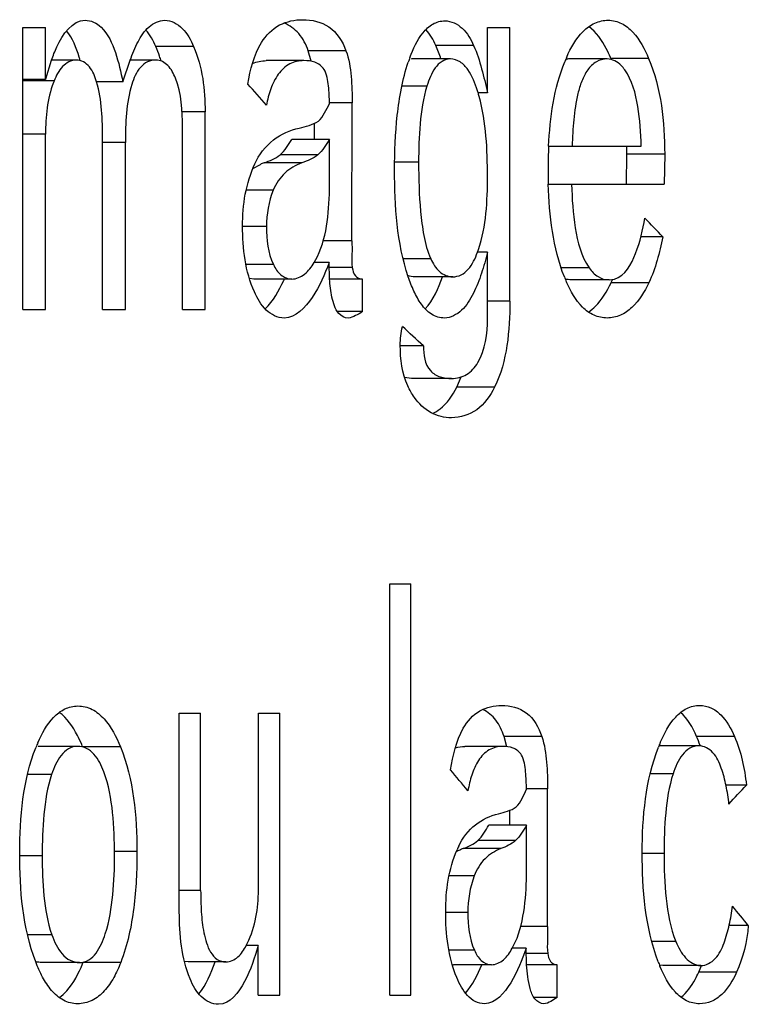
# Model space of a CAD drawing. Units: inches. Extents: x 3091 to 14844, y 2842 to 6750.
# Drawn here: x 13955 to 13956, y 5995 to 5996 of the extents above; entities that cross this region are included whole.
import ezdxf

# ---------------------------------------------------------------- set-up
doc = ezdxf.new("R2010")
doc.units = ezdxf.units.IN
doc.header["$MEASUREMENT"] = 0
doc.layers.add('A_TEXT', color=7, linetype='Continuous')

# ---------------------------------------------------------------- blocks, each defined once
blk = doc.blocks.new('ev charger 2')
at = {"color": 7, "linetype": 'Continuous'}
for p, q in [((272.1452880678779, 3.94104385314381), (272.1452880678779, 4.078078388543815)), ((272.1452880678779, 4.078078388543815), (272.1563116205779, 4.078078388543815)), ((272.1563116205779, 4.05275678574381), (272.1563116205779, 4.078078388543815)), ((272.3711447636779, 4.046392535543816), (272.3711447636779, 4.078078388543815)), ((272.3711447636779, 4.078078388543815), (272.3820363015779, 4.078078388543815)), ((272.3820363015779, 3.944970731943812), (272.3820363015779, 4.078078388543815)), ((272.2282914824779, 4.06880546484382), (272.2099491288779, 4.06880546484382)), ((272.3644168371779, 4.069281921143812), (272.346065984378, 4.069281921143812)), ((272.3023596006779, 4.066806806943816), (272.2840129781779, 4.066806806943816)), ((272.2854166672779, 4.061657510643812), (272.2840129781779, 4.066806806943816)), ((272.1564258467779, 4.053183288143828), (272.1592141830779, 4.062237625843835)), ((272.1712154392779, 4.062235462043816), (272.1592186208779, 4.062235462043816)), ((272.1938729254779, 4.051673507043802), (272.1974374927779, 4.062235721043805)), ((272.2099755782779, 4.062235462043816), (272.197438000178, 4.062235462043816)), ((272.2819137023779, 4.06196464234381), (272.263568342678, 4.06196464234381)), ((272.3531274839779, 4.062777101343812), (272.3347774454779, 4.062777101343812)), ((272.4293085548779, 4.062777101343812), (272.4109526328779, 4.062777101343812)), ((272.4494676710779, 4.063014115443821), (272.4311100385779, 4.063014115443821)), ((272.1563116205779, 4.05275678574381), (272.1452880678779, 4.05275678574381)), ((272.1604599338779, 4.052079830843837), (272.1452880678779, 4.052079830843837)), ((272.1938729254779, 4.051673507043802), (272.1811282333779, 4.051673507043802)), ((272.3417199458779, 4.049622058143825), (272.3295265712779, 4.049622058143825)), ((272.3711447636779, 4.046392535543816), (272.3665461630779, 4.046392535543816)), ((272.305403062678, 4.041382371743822), (272.2943378416779, 4.041382371743822)), ((272.3052744222779, 3.974354618143821), (272.305403062678, 4.041382371743822)), ((272.233878037878, 4.03704926904382), (272.2226632947779, 4.03704926904382)), ((272.233878037878, 3.94104385314381), (272.233878037878, 4.03704926904382)), ((272.2870222046779, 4.023643719543827), (272.2870372406779, 4.031478687043801)), ((272.1563116205779, 4.026216500343821), (272.1452880678779, 4.026216500343821)), ((272.1563116205779, 3.94104385314381), (272.1563116205779, 4.026216500343821)), ((272.2228995787779, 3.94104385314381), (272.2228995787779, 4.029601740243805)), ((272.1840364724779, 3.94104385314381), (272.1840364724779, 4.023914539143817)), ((272.1951669350779, 4.022154211343832), (272.1840364724779, 4.022154211343832)), ((272.1951669350779, 3.94104385314381), (272.1951669350779, 4.022154211343832)), ((272.2943378416779, 4.023643719543827), (272.2759917223779, 4.023643719543827)), ((272.2943378416779, 4.001436542843805), (272.2943378416779, 4.023643719543827)), ((272.2886695247779, 4.016219565343818), (272.2703237549779, 4.016219565343818)), ((272.4008615853779, 4.020393889543811), (272.4459112371779, 4.020393889543811)), ((272.4386518183779, 4.001842772343821), (272.4389149165779, 4.016467010343803)), ((272.4572692502779, 4.016467010343803), (272.4389109383779, 4.016467010343803)), ((272.4572726952779, 4.016467010343803), (272.4570095969779, 4.001842772343821)), ((272.2570097405779, 4.00946153184384), (272.2607530254779, 4.011534012843811)), ((272.2808842073779, 4.012257825643815), (272.2625389094779, 4.012257825643815)), ((272.3376608741779, 4.012540131143822), (272.3259958987779, 4.012540131143822)), ((272.4007099512779, 4.001842772343821), (272.4570140709779, 4.001842772343821)), ((272.2670133147779, 3.999033665543806), (272.2538309771779, 3.999033665543806)), ((272.2636810472779, 3.981260507643839), (272.252075131078, 3.981260507643839)), ((272.3052744222779, 3.974354618143821), (272.2913022858779, 3.974354618143821)), ((272.4563761073779, 3.976250352843806), (272.4456766598779, 3.976250352843806)), ((272.3711447636779, 3.968802823943832), (272.3662806967779, 3.968802823943832)), ((272.3711447636779, 3.936575335743811), (272.3711447636779, 3.968802823943832)), ((272.2941447665779, 3.963792667643816), (272.2868500742779, 3.963792667643816)), ((272.2868537634779, 3.963789563243836), (272.2884786294779, 3.966776599843826)), ((272.294384675878, 3.955803180943832), (272.2941447665779, 3.963792667643816)), ((272.3435543030779, 3.965663345943824), (272.3301476273779, 3.965663345943824)), ((272.267096936078, 3.962844801043815), (272.2537442430779, 3.962844801043815)), ((272.3054391928779, 3.961334855043816), (272.2941675895779, 3.961334855043816)), ((272.4206081824779, 3.961188672143805), (272.4069342654779, 3.961188672143805)), ((272.2576434315779, 3.95580350094383), (272.2554209599779, 3.95611971974381)), ((272.2759884373779, 3.95580350094383), (272.2576434315779, 3.95580350094383)), ((272.310354680278, 3.95580350094383), (272.2943881617779, 3.95580350094383)), ((272.310354680278, 3.939960576243806), (272.310354680278, 3.95580350094383)), ((272.3542179122779, 3.956886778143826), (272.3358677959779, 3.956886778143826)), ((272.4302028346779, 3.955397271443815), (272.4118468380779, 3.955397271443815)), ((272.4302028346779, 3.955397271443815), (272.4328778415779, 3.955785087143823)), ((272.4495611265779, 3.954017389743825), (272.431203485978, 3.954017389743825)), ((272.3820363015779, 3.944970731943812), (272.3711447636779, 3.944970731943812)), ((272.1452880678779, 3.94104385314381), (272.1563116205779, 3.94104385314381)), ((272.1840364724779, 3.94104385314381), (272.1951669350779, 3.94104385314381)), ((272.2228995787779, 3.94104385314381), (272.233878037878, 3.94104385314381)), ((272.310354680278, 3.939960576243806), (272.2981792545779, 3.939960576243806)), ((272.3400362655779, 3.923305193443838), (272.328734621578, 3.923305193443838)), ((272.3537046924779, 3.907462268443822), (272.335354612778, 3.907462268443822)), ((272.3562224136779, 3.903198924443814), (272.3584048934779, 3.908198340943841)), ((272.3745740160779, 3.903198924443814), (272.3562224136779, 3.903198924443814)), ((272.3235960620779, 3.607710519743819), (272.3235960620779, 3.807710519743807)), ((272.3235960620779, 3.807710519743807), (272.3339168851779, 3.807710519743807)), ((272.3339168851779, 3.607710519743819), (272.3339168851779, 3.807710519743807)), ((272.2213415851779, 3.648197993943825), (272.2213415851779, 3.744745055243811)), ((272.2213415851779, 3.744745055243811), (272.2317188680779, 3.744745055243811)), ((272.2317188680779, 3.658489123343827), (272.2317188680779, 3.744745055243811)), ((272.2598653394779, 3.660384860943822), (272.2598653394779, 3.744745055243811)), ((272.2598653394779, 3.744745055243811), (272.270221394178, 3.744745055243811)), ((272.270221394178, 3.607710519743819), (272.270221394178, 3.744745055243811)), ((272.3975554389779, 3.733473473543825), (272.3792020804779, 3.733473473543825)), ((272.380365303478, 3.729034383343816), (272.3792020804779, 3.733473473543825)), ((272.4911707549779, 3.733454272343835), (272.4728093779779, 3.733454272343835)), ((272.1719113543779, 3.728631309043834), (272.1535716881779, 3.728631309043834)), ((272.3785540129779, 3.728631309043834), (272.3602021122779, 3.728631309043834)), ((272.4738775303779, 3.728902128643824), (272.4555177399779, 3.728902128643824)), ((272.1926828805779, 3.728431520243817), (272.1743422804779, 3.728431520243817)), ((272.1592921248779, 3.715003792543826), (272.147604062078, 3.715003792543826)), ((272.461351748578, 3.715258003543823), (272.450257790078, 3.715258003543823)), ((272.4969624197779, 3.709809366243803), (272.4870461250779, 3.709809366243803)), ((272.4003839915779, 3.708049038443818), (272.3901002568779, 3.708049038443818)), ((272.400264602778, 3.641021284843816), (272.4003839915779, 3.708049038443818)), ((272.381998817878, 3.690310386143807), (272.3820117519779, 3.697572444143816)), ((272.3901002568779, 3.690310386143807), (272.3717474770779, 3.690310386143807)), ((272.3901002568779, 3.668103209443814), (272.3901002568779, 3.690310386143807)), ((272.3848324087779, 3.682886231943826), (272.3664800326779, 3.682886231943826)), ((272.2007513136779, 3.677581879843814), (272.1898735282779, 3.677581879843814)), ((272.3775974467779, 3.678924556743823), (272.3592456180779, 3.678924556743823)), ((272.4569618987779, 3.676498601243821), (272.4463519468779, 3.676498601243821)), ((272.1546589778779, 3.675415328543806), (272.1437547164779, 3.675415328543806)), ((272.3647071514779, 3.665700230843839), (272.3524569772779, 3.665700230843839)), ((272.2317188680779, 3.658489123343827), (272.2213415851779, 3.658489123343827)), ((272.3616105172779, 3.647927174343835), (272.3508257238779, 3.647927174343835)), ((272.400264602778, 3.641021284843816), (272.3872800474779, 3.641021284843816)), ((272.4979136632779, 3.641562924143813), (272.4885980271779, 3.641562924143813)), ((272.1593676490779, 3.637068655943835), (272.1476090337779, 3.637068655943835)), ((272.2538858460779, 3.631812730443812), (272.255182198378, 3.634488080943839)), ((272.3831450308779, 3.630456139443822), (272.3846550439779, 3.63344316774382)), ((272.4627657163779, 3.633766777843817), (272.4510161629779, 3.633766777843817)), ((272.2596244132779, 3.631813431143826), (272.253884902678, 3.631813431143826)), ((272.2596244132779, 3.607710519743819), (272.2596244132779, 3.631813431143826)), ((272.3647848477779, 3.62951156304382), (272.3523762479779, 3.62951156304382)), ((272.3899208209779, 3.63045933434384), (272.3831409905779, 3.63045933434384)), ((272.3901437902779, 3.62246988804381), (272.3899208209779, 3.63045933434384)), ((272.400417685678, 3.628001624043833), (272.3899420438779, 3.628001624043833)), ((272.1728795301779, 3.623553444843822), (272.154539821878, 3.623553444843822)), ((272.1928785943779, 3.623586844643825), (272.1745379851779, 3.623586844643825)), ((272.2256157515779, 3.623824264443812), (272.2238442256779, 3.624017950643832)), ((272.2439589378779, 3.623824264443812), (272.2256157515779, 3.623824264443812)), ((272.3730475917779, 3.622470167643826), (272.3546961029779, 3.622470167643826)), ((272.4049860174779, 3.622470167643826), (272.3901470308779, 3.622470167643826)), ((272.4049860174779, 3.60662724294383), (272.4049860174779, 3.622470167643826)), ((272.4564107358779, 3.62206393814381), (272.4548215044779, 3.622218633243818)), ((272.4747706070779, 3.62206393814381), (272.4564107358779, 3.62206393814381)), ((272.4921507449779, 3.618801904243838), (272.4737892766779, 3.618801904243838)), ((272.2596244132779, 3.607710519743819), (272.270221394178, 3.607710519743819)), ((272.3235960620779, 3.607710519743819), (272.3339168851779, 3.607710519743819)), ((272.4049860174779, 3.60662724294383), (272.393669536878, 3.60662724294383))]:
    blk.add_line(p, q, dxfattribs=at)
for centre, radius, start, end in [((272.1601362934779, 4.047018570943834), 0.0543689923, 18.30729017490015, 23.62337086240029), ((272.0972303311779, 4.040334405643819), 0.0789561012, 15.9173215142003, 17.18760844100001), ((272.1543238164779, 4.045041218843807), 0.0605084082, 16.09182615560011, 18.35604960519962), ((272.4765025496779, 4.034156096343821), 0.0730856147, 156.1740494381999, 158.0658966700998), ((272.4086167228779, 4.035584309743825), 0.0801949376, 159.6666621051003, 161.3062266716996), ((272.334774751778, 4.054834177443837), 0.007942924399999999, 89.98056964099888, 95.48148154639983), ((272.4108910210779, 4.05192219054382), 0.0108526121, 94.92480935969938, 98.93469268250062), ((272.4109470744779, 4.051241655343802), 0.0115354473, 89.97239206270046, 94.91201309449947), ((272.3622616610779, 4.033958625843837), 0.0747283116, 22.88078623419959, 23.27569492179961), ((272.3633546063779, 4.03441890314383), 0.0735424011, 22.46911110540055, 22.88148178750044), ((272.3093846684779, 4.01198919434384), 0.1584088208, 164.9270159974997, 165.0867168287), ((272.1984632643779, 4.036439841943803), 0.0410957709, 157.6307474271, 158.8241879735999), ((272.298434029078, 4.026215718643812), 0.0710523313, 16.5020943276001, 17.29620423230027), ((272.2940392512779, 4.024923591043802), 0.0756331153, 15.06713506730041, 16.49494737649979), ((272.630646635378, 4.009483903343835), 0.2300452947, 177.2816824424996, 180.0482191440995), ((272.2455329187779, 4.016490628443819), 0.1933780211, 359.9930022022999, 1.156579903600154), ((272.2720026650779, 3.986342543943834), 0.0275892098, 110.0612076441012, 114.0638882903008), ((272.6509486671779, 4.00920408824382), 0.2503472599, 179.9802688695002, 181.6849948486993), ((272.3221212299779, 3.985084818943818), 0.0470723114, 339.7595705056004, 341.0302749070994), ((272.3170052548779, 3.986853227243813), 0.052485295, 341.020095678, 341.4976833669001), ((272.1834115725779, 3.997159763443818), 0.0981695073, 334.6644875368001, 335.0827571079), ((272.4744418964779, 3.982874740943828), 0.0709011978, 201.5552763268999, 203.7303356876004), ((272.3898660890779, 3.97380785264383), 0.045830588, 334.4170233985994, 335.4779190120004), ((272.3865361688779, 3.975327303643809), 0.0494907929, 335.4775306108002, 336.4421563846998), ((272.4095462863779, 3.706353546843843), 0.0688234559, 19.32050419940031, 23.18938675919984), ((272.221586129378, 3.700484748243809), 0.0752016572, 156.5428709317005, 158.3504049712001), ((272.1535683743779, 3.719271846843839), 0.0093594627, 89.97971423059941, 95.17499995940007), ((272.1039648806779, 3.6999262061438), 0.07593109599999999, 22.0496730582999, 22.91024717290033), ((272.3288001885779, 3.71840497874382), 0.052649267, 11.09232665560066, 11.64755187049983), ((272.5261897236779, 3.700381078743817), 0.0771675701, 157.0689287356995, 158.8491194822002), ((272.4555144287779, 3.719637555143834), 0.0092645742, 89.9795224617995, 95.21673373620013), ((272.367584525178, 3.657400389243833), 0.0230786733, 115.5723379244002, 120.4425371517003), ((272.3917807560779, 3.663192274343828), 0.0385605843, 153.9465989108997, 156.7897638274003), ((272.3682632612779, 3.655983628943829), 0.0246496259, 111.458847460399, 115.5739713685003), ((272.1049139877779, 3.650736238143821), 0.0747301183, 338.1870266045999, 338.6970489647996), ((272.527066591778, 3.651591133243812), 0.0780218466, 200.7413769719995, 202.5017398359998), ((272.3546932611779, 3.629545434843834), 0.0070752678, 264.5131980098001, 270.0230127410002), ((272.4092473204779, 3.647594337943815), 0.07067296769999999, 335.9581520773003, 338.8361385686003)]:
    blk.add_arc(centre, radius, start, end, dxfattribs=at)
for centre, major_axis, ratio, start_param, end_param in [((265.3525981597779, 4.473062094443804), (12.6432015582, -12.0765161258), 0.2677053723, 1.2630273887, 1.263848409), ((265.3525981597779, 4.576744367043801), (12.7158832741, -11.0444965555), 0.2656597147, 1.2219535228, 1.2227518329), ((265.3525981597779, 4.344891902443834), (12.8102015987, -9.6254489073), 0.2587129105, 1.1977721106, 1.1987039972), ((265.3525981597779, 4.289257285143833), (-12.5772132624, 12.9967058539), 0.2678243405, -1.8677796005, -1.8670123914), ((265.3525981597779, 3.045426668543797), (12.6884482882, 11.4378996643), 0.266704356, -1.2281831223, -1.2274099867), ((265.3525981597779, 4.38483503364381), (-12.5848831844, 12.8899767763), 0.2678826318, -1.8824236187, -1.8817212793)]:
    blk.add_ellipse(centre, major_axis=major_axis, ratio=ratio, start_param=start_param, end_param=end_param, dxfattribs=at)
for points, knots in [([(272.1592141830779, 4.062237625843835), (272.1599963417779, 4.064442567943814), (272.1629347026779, 4.072101407643828), (272.169290650778, 4.081599032243815), (272.175554845978, 4.081599032243815)], [0, 0, 0, 0, 0.2719231382, 1, 1, 1, 1]), ([(272.175554845978, 4.081599032243815), (272.176966373578, 4.081599032243815), (272.1798946185779, 4.080995392243807), (272.1861237954779, 4.076372955743835), (272.190785845278, 4.065745732343828), (272.192980288778, 4.05649173394383), (272.1938729254779, 4.051673507043802)], [0, 0, 0, 0, 0.1130293773, 0.2308053714, 0.6076107188000001, 1, 1, 1, 1]), ([(272.2012649773779, 4.071130659843817), (272.2026901526779, 4.073783149543829), (272.2057836970779, 4.078743997243834), (272.2114906196779, 4.081599032243815), (272.2142414732779, 4.081599032243815)], [0, 0, 0, 0, 0.5225845829, 1, 1, 1, 1]), ([(272.2142414732779, 4.081599032243815), (272.2173751723779, 4.081599032243815), (272.2238873256779, 4.077987540443814), (272.2268965496779, 4.071984730843837), (272.2282914824779, 4.06880546484382)], [0, 0, 0, 0, 0.4744058173, 1, 1, 1, 1]), ([(272.261238776578, 4.070746489243817), (272.2633881767779, 4.074244374543809), (272.269317920778, 4.080292333443822), (272.277538474578, 4.081869851943821), (272.2813984889779, 4.081869851943821)], [0, 0, 0, 0, 0.5154092138, 1, 1, 1, 1]), ([(272.2840129781779, 4.066806806943816), (272.2829504197779, 4.069789401843821), (272.2800920338779, 4.075383249643806), (272.274918673778, 4.079139201143818), (272.2721880985779, 4.080243800243807)], [0, 0, 0, 0, 0.5180535116, 1, 1, 1, 1]), ([(272.2813984889779, 4.081869851943821), (272.285764121278, 4.081869851943821), (272.2954300049779, 4.079748471943816), (272.300763382478, 4.071287097943809), (272.3023596006779, 4.066806806943816)], [0, 0, 0, 0, 0.4785944506, 1, 1, 1, 1]), ([(272.3334189797779, 4.063450551643825), (272.3349991178779, 4.067709824943819), (272.337823184378, 4.073931603943834), (272.344194611178, 4.080132311743824), (272.3484194078779, 4.081328212543838), (272.3504329443779, 4.081328212543838)], [0, 0, 0, 0, 0.5223769759, 0.7684700686, 1, 1, 1, 1]), ([(272.3504329443779, 4.081328212543838), (272.3534786840779, 4.081328212543838), (272.3599016385779, 4.078146359343833), (272.3630119192779, 4.072349325543826), (272.3644168371779, 4.069281921143812)], [0, 0, 0, 0, 0.4744456965, 1, 1, 1, 1]), ([(272.4096455249779, 4.063679736543833), (272.4116446055779, 4.068201911743841), (272.415277080378, 4.074763704743816), (272.4229962083779, 4.080612651943824), (272.4276040301779, 4.081599032243815), (272.4298195000779, 4.081599032243815)], [0, 0, 0, 0, 0.5215212764, 0.7663151851000001, 1, 1, 1, 1]), ([(272.4309081410779, 4.063487955943828), (272.4302807515779, 4.064946360843834), (272.427682542478, 4.070474243843819), (272.4240800768779, 4.075810210343803), (272.4204252358779, 4.078522906143803)], [0, 0, 0, 0, 0.258606067, 1, 1, 1, 1]), ([(272.4298195000779, 4.081599032243815), (272.4320323441779, 4.081599032243815), (272.4366522987779, 4.080483715643823), (272.4440927322779, 4.074239344643814), (272.4475378711779, 4.067586220243811), (272.4494676710779, 4.063014115443821)], [0, 0, 0, 0, 0.2327566397, 0.4780027467, 1, 1, 1, 1]), ([(272.3644168371779, 4.069281921143812), (272.3660657045779, 4.065681893443838), (272.3683730078779, 4.058015592843816), (272.3702673308779, 4.050295463643806), (272.3711447636779, 4.046392535543816)], [0, 0, 0, 0, 0.4974450375, 1, 1, 1, 1]), ([(272.3023596006779, 4.066806806943816), (272.3037891643779, 4.06279428414382), (272.3051014721779, 4.054223551443812), (272.305403062678, 4.04568297094383), (272.305403062678, 4.041382371743822)], [0, 0, 0, 0, 0.4976038576, 1, 1, 1, 1]), ([(272.1712154392779, 4.062235462043816), (272.1687748650779, 4.062235462043816), (272.1637080082779, 4.059331281843839), (272.161491588278, 4.054586171043809), (272.1604599338779, 4.052079830843837)], [0, 0, 0, 0, 0.4738119473, 1, 1, 1, 1]), ([(272.1811330730779, 4.051675528643813), (272.1803506959779, 4.054254273643807), (272.1788498538779, 4.058065443743828), (272.1749342260779, 4.061651891543818), (272.1724140604779, 4.062235462043816), (272.1712154392779, 4.062235462043816)], [0, 0, 0, 0, 0.5224721907, 0.7676108693000001, 1, 1, 1, 1]), ([(272.2099755782779, 4.062235462043816), (272.2085926491779, 4.062235462043816), (272.2056963015779, 4.061648474843821), (272.200984715878, 4.057750179543802), (272.1991725181779, 4.053361384143813), (272.1982527756779, 4.050397816543835)], [0, 0, 0, 0, 0.2329203266, 0.4773747511999999, 1, 1, 1, 1]), ([(272.2194269331779, 4.053462217243833), (272.2185392196779, 4.055658597943818), (272.2165902412779, 4.05983817174382), (272.2121068181779, 4.062235462043816), (272.2099755782779, 4.062235462043816)], [0, 0, 0, 0, 0.5264155436, 1, 1, 1, 1]), ([(272.2819137023779, 4.06196464234381), (272.2795580345779, 4.06196464234381), (272.2745650207779, 4.060897739843824), (272.268944037678, 4.055460371343827), (272.2655636247779, 4.048234588143828), (272.2642118231779, 4.042985409343828), (272.2636810472779, 4.040299099043835)], [0, 0, 0, 0, 0.2296973152, 0.4732944482, 0.7329982044, 1, 1, 1, 1]), ([(272.291683395378, 4.057725385043824), (272.2907181193779, 4.059326652343827), (272.287424709778, 4.061636174543821), (272.2837133925779, 4.06196464234381), (272.2819137023779, 4.06196464234381)], [0, 0, 0, 0, 0.5095410126, 1, 1, 1, 1]), ([(272.3259722971779, 4.008748661843839), (272.3259722971779, 4.01764369504383), (272.3266818575779, 4.035342147343812), (272.3298252507779, 4.052941960943826), (272.3326524599779, 4.061287593243833)], [0, 0, 0, 0, 0.5023585721, 1, 1, 1, 1]), ([(272.3531274839779, 4.062777101343812), (272.3517075713779, 4.062777101343812), (272.3487091813779, 4.061879121943804), (272.3444136714779, 4.057235577643837), (272.3426723657779, 4.052707607843814), (272.3417199458779, 4.049622058143825)], [0, 0, 0, 0, 0.2301829079, 0.4765127061, 1, 1, 1, 1]), ([(272.3662734093779, 4.047340402543824), (272.3651578217779, 4.050922359543819), (272.363127591978, 4.05616987154383), (272.3582515883779, 4.061650907343818), (272.3547760622779, 4.062777101343812), (272.3531274839779, 4.062777101343812)], [0, 0, 0, 0, 0.5232973497, 0.7700493368000001, 1, 1, 1, 1]), ([(272.4293085548779, 4.062777101343812), (272.4274982254779, 4.062777101343812), (272.423655628378, 4.061799843043815), (272.4194909188779, 4.057480154043816), (272.4167899040779, 4.051969216343821), (272.4143660526779, 4.043861249443808), (272.4128451082779, 4.033250034743816), (272.4124045190779, 4.024688812343811), (272.4123070006779, 4.020393889543811)], [0, 0, 0, 0, 0.1098510303, 0.2272432879, 0.3519594533, 0.4800120509, 0.7393163306, 1, 1, 1, 1]), ([(272.437857619378, 4.057465573343819), (272.4373258948779, 4.058207637843822), (272.4352199554779, 4.060862906843823), (272.4318142235779, 4.062777101343812), (272.4293085548779, 4.062777101343812)], [0, 0, 0, 0, 0.2670420819, 1, 1, 1, 1]), ([(272.2943378416779, 4.041111552043816), (272.2942934796779, 4.043958358343815), (272.2939911523779, 4.049515179243826), (272.2931238453779, 4.055335865743814), (272.291683395378, 4.057725385043824)], [0, 0, 0, 0, 0.5050595974000001, 1, 1, 1, 1]), ([(272.4459112371779, 4.020393889543811), (272.4457495612779, 4.026863738443836), (272.4448506846779, 4.03946868634381), (272.4415142871779, 4.052362398643822), (272.437857619378, 4.057465573343819)], [0, 0, 0, 0, 0.5076017318, 1, 1, 1, 1]), ([(272.3417199458779, 4.049622058143825), (272.3398889904779, 4.043690321543835), (272.3380652840779, 4.031245511843821), (272.3376608741779, 4.018796029343832), (272.3376608741779, 4.012540131143822)], [0, 0, 0, 0, 0.4980740916, 1, 1, 1, 1]), ([(272.2889313577779, 4.032580690443808), (272.2902362242779, 4.033609994343834), (272.292101272078, 4.03656363664382), (272.2936182971779, 4.039550181243811), (272.2943378416779, 4.041111552043816)], [0, 0, 0, 0, 0.4915379735, 1, 1, 1, 1]), ([(272.2796587540779, 4.029214204243829), (272.2812570346779, 4.029581064743809), (272.2844203658779, 4.030416937843825), (272.2876274779779, 4.031552164943832), (272.2889313577779, 4.032580690443808)], [0, 0, 0, 0, 0.496838553, 1, 1, 1, 1]), ([(272.2580104584779, 4.011722569643808), (272.2600810908779, 4.016205971643814), (272.2660271937779, 4.024273277543813), (272.2751621004779, 4.028182067243819), (272.2796587540779, 4.029214204243829)], [0, 0, 0, 0, 0.5170054554, 1, 1, 1, 1]), ([(272.2808842073779, 4.012257825643815), (272.2779125423779, 4.011171138643817), (272.2720528475779, 4.007826711643816), (272.268294782378, 4.002156949143824), (272.2670133147779, 3.999033665543806)], [0, 0, 0, 0, 0.4838053103, 1, 1, 1, 1]), ([(272.3376608741779, 4.012540131143822), (272.3376608741779, 4.004582710843835), (272.3379661220779, 3.992629535343809), (272.3399585841779, 3.976935631043801), (272.3419316714779, 3.969218336843824), (272.3435543030779, 3.965663345943824)], [0, 0, 0, 0, 0.5026693472, 0.7531447739, 1, 1, 1, 1]), ([(272.2884786294779, 3.966776599843826), (272.291058363678, 3.97201594814382), (272.2937558945779, 3.983738791143821), (272.2943378416779, 3.995494159143817), (272.2943378416779, 4.001436542843805)], [0, 0, 0, 0, 0.4956559476, 1, 1, 1, 1]), ([(272.412051196778, 4.001842772343821), (272.4121896059779, 3.994760363843824), (272.4131067817779, 3.980957861143821), (272.416633986978, 3.966801707643839), (272.4206081824779, 3.961188672143805)], [0, 0, 0, 0, 0.5073858646, 1, 1, 1, 1]), ([(272.4328778415779, 3.955785087143823), (272.4380365584779, 3.957332102943809), (272.444415567078, 3.969086540543827), (272.4466119180779, 3.979619308243826), (272.4476346704779, 3.985458206443809)], [0, 0, 0, 0, 0.4760414716, 1, 1, 1, 1]), ([(272.3052744222779, 3.974354618143821), (272.3052702559779, 3.97218380184384), (272.3053536813779, 3.967854025643817), (272.305118821878, 3.963480872043817), (272.3054391928779, 3.961334855043816)], [0, 0, 0, 0, 0.5001176787, 1, 1, 1, 1]), ([(272.3711447636779, 3.968802823943832), (272.3702909483779, 3.965368741143806), (272.3684049402779, 3.958584793943828), (272.3645578301779, 3.948911251343816), (272.359504581878, 3.940286681443808), (272.3532252609779, 3.936846155043838), (272.3501762839779, 3.936846155043838)], [0, 0, 0, 0, 0.2632328234, 0.5229587325, 0.7731918565000001, 1, 1, 1, 1]), ([(272.3542179122779, 3.956886778143826), (272.355611570378, 3.956886778143826), (272.3585290671779, 3.957562042243808), (272.3631986038779, 3.961556977343832), (272.3652024502779, 3.965860702543836), (272.3662867854779, 3.968799666043822)], [0, 0, 0, 0, 0.2324765083, 0.4774472461, 1, 1, 1, 1]), ([(272.2941447665779, 3.963792667643816), (272.2919025730779, 3.95792835134381), (272.287670110978, 3.947473202043824), (272.2779430490779, 3.936846155043838), (272.2723164347779, 3.936846155043838)], [0, 0, 0, 0, 0.5273723051, 1, 1, 1, 1]), ([(272.2759884373779, 3.95580350094383), (272.2782154468779, 3.95580350094383), (272.2828553608779, 3.957869735243804), (272.2856019184779, 3.961718078743814), (272.2868537634779, 3.963789563243836)], [0, 0, 0, 0, 0.4791974033, 1, 1, 1, 1]), ([(272.3435543030779, 3.965663345943824), (272.3446040833779, 3.963363403543809), (272.3470297558779, 3.958998409843815), (272.3519306532779, 3.956886778143826), (272.3542179122779, 3.956886778143826)], [0, 0, 0, 0, 0.5250170233, 1, 1, 1, 1]), ([(272.267096936078, 3.962844801043815), (272.2680045976779, 3.960990677843824), (272.2701028711779, 3.957492907643825), (272.2741086117779, 3.95580350094383), (272.2759884373779, 3.95580350094383)], [0, 0, 0, 0, 0.5233943988, 1, 1, 1, 1]), ([(272.3054391928779, 3.961334855043816), (272.3056487322779, 3.959931247543835), (272.3063072774779, 3.957114961243803), (272.309109774578, 3.95580350094383), (272.310354680278, 3.95580350094383)], [0, 0, 0, 0, 0.5327049168, 1, 1, 1, 1]), ([(272.4206081824779, 3.961188672143805), (272.421761281278, 3.959560069743816), (272.4244195958779, 3.956604807243821), (272.428344527678, 3.955397271443815), (272.4302028346779, 3.955397271443815)], [0, 0, 0, 0, 0.5177985038, 1, 1, 1, 1]), ([(272.3034092187779, 3.936846155043838), (272.3017234739779, 3.936846155043838), (272.2986054071779, 3.938573982943808), (272.2966259847779, 3.94276247314383), (272.2950398141779, 3.948402266343805), (272.2945796360779, 3.952841650643819), (272.294384675878, 3.955803180943832)], [0, 0, 0, 0, 0.2236601522, 0.4116673635, 0.6062215098, 1, 1, 1, 1]), ([(272.3501762839779, 3.936846155043838), (272.3480136971779, 3.936846155043838), (272.3434653486779, 3.938314092843825), (272.3386946373779, 3.943536401143803), (272.3351984755779, 3.949898622743802), (272.3334319566779, 3.954506340243825), (272.3326372849779, 3.956864096543825)], [0, 0, 0, 0, 0.2300240348, 0.4765101407, 0.7353553225, 1, 1, 1, 1]), ([(272.4293085548779, 3.936846155043838), (272.4271394239779, 3.936846155043838), (272.422629673978, 3.937798008843828), (272.4150462071779, 3.943486631643822), (272.4114850514779, 3.949912818343819), (272.4095354196779, 3.95434179284382)], [0, 0, 0, 0, 0.2337662692, 0.4784924426, 1, 1, 1, 1]), ([(272.420207776678, 3.939756461943801), (272.4214182705779, 3.940574297943812), (272.4260456252779, 3.944535302943819), (272.429222299378, 3.949880424343831), (272.431203485978, 3.954017389743825)], [0, 0, 0, 0, 0.2415558847, 1, 1, 1, 1]), ([(272.4495611265779, 3.954017389743825), (272.4474692146779, 3.949649593743828), (272.443704500578, 3.943341498443829), (272.4360123881779, 3.937789282043809), (272.4314897616779, 3.936846155043838), (272.4293085548779, 3.936846155043838)], [0, 0, 0, 0, 0.5206508995, 0.7655029198000001, 1, 1, 1, 1]), ([(272.2723164347779, 3.936846155043838), (272.269141201078, 3.936846155043838), (272.262490727378, 3.940318749043826), (272.2593310807779, 3.946372617643817), (272.2578789856779, 3.949574659143821)], [0, 0, 0, 0, 0.4745424804, 1, 1, 1, 1]), ([(272.3820363015779, 3.944970731943812), (272.3820363015779, 3.937787719643808), (272.3812939448779, 3.923575086543821), (272.3777549464779, 3.909487447243833), (272.3745740160779, 3.903198924443814)], [0, 0, 0, 0, 0.5047699325, 1, 1, 1, 1]), ([(272.310354680278, 3.939960576243806), (272.3092665825779, 3.939259109643814), (272.3071030708779, 3.937983036543812), (272.3046670306779, 3.936846155043838), (272.3034092187779, 3.936846155043838)], [0, 0, 0, 0, 0.5072082518, 1, 1, 1, 1]), ([(272.3356062895779, 3.898254503843816), (272.3343564210779, 3.900011710543822), (272.3299967590779, 3.907770148443831), (272.328734621578, 3.916897320743828), (272.328734621578, 3.923576013143816)], [0, 0, 0, 0, 0.2440698907, 1, 1, 1, 1]), ([(272.3400362655779, 3.923305193443838), (272.3399349284779, 3.919137326343815), (272.3409034202779, 3.912130056043821), (272.3480801791779, 3.907825510943837), (272.351864569278, 3.907462268443822), (272.3537046924779, 3.907462268443822)], [0, 0, 0, 0, 0.5269737982, 0.7674085631, 1, 1, 1, 1]), ([(272.3537046924779, 3.907462268443822), (272.3561956866779, 3.907462268443822), (272.3615385107779, 3.908749232943819), (272.3650923623779, 3.912883877043811), (272.3664657393779, 3.915180616943815)], [0, 0, 0, 0, 0.4820938081, 1, 1, 1, 1]), ([(272.3444880675779, 3.890419914843818), (272.3457513460779, 3.891042743943814), (272.3507228446779, 3.894209037443829), (272.3542188911779, 3.899237776143821), (272.3562224136779, 3.903198924443814)], [0, 0, 0, 0, 0.2408679555, 1, 1, 1, 1]), ([(272.3745740160779, 3.903198924443814), (272.372474424478, 3.899048148343837), (272.3671853655779, 3.891305664843827), (272.3579693242779, 3.888369511943807), (272.3537046924779, 3.888369511943807)], [0, 0, 0, 0, 0.5216993146, 1, 1, 1, 1]), ([(272.3537046924779, 3.888369511943807), (272.3502666886779, 3.888369511943807), (272.3429868701779, 3.890044101543822), (272.3377270419779, 3.895272910043815), (272.3356062895779, 3.898254503843816)], [0, 0, 0, 0, 0.4844376762, 1, 1, 1, 1]), ([(272.1525992741779, 3.730419728843827), (272.1545191674779, 3.734839667843801), (272.1579758460779, 3.741266931243814), (272.1653401784779, 3.747210327143819), (272.169859934278, 3.748265698943811), (272.1720323790779, 3.748265698943811)], [0, 0, 0, 0, 0.5199674331, 0.7655898228, 1, 1, 1, 1]), ([(272.1720323790779, 3.748265698943811), (272.174389022478, 3.748265698943811), (272.1793048454779, 3.74707048634383), (272.1871492600779, 3.740388257943806), (272.1907126133779, 3.73329448934382), (272.1926828805779, 3.728431520243817)], [0, 0, 0, 0, 0.2337997116, 0.4794570943, 1, 1, 1, 1]), ([(272.3593410450779, 3.737413040143821), (272.3612809932779, 3.74081048484382), (272.366603335678, 3.746833245143819), (272.3744286190779, 3.748536518543801), (272.3780752146779, 3.748536518543801)], [0, 0, 0, 0, 0.5175751055, 1, 1, 1, 1]), ([(272.3780752146779, 3.748536518543801), (272.3822269530779, 3.748536518543801), (272.3914883507779, 3.746149250843814), (272.3961182271779, 3.737813981143802), (272.3975554389779, 3.733473473543825)], [0, 0, 0, 0, 0.4758984363, 1, 1, 1, 1]), ([(272.4551203786779, 3.730447373543825), (272.457006600378, 3.73490129924383), (272.4603897901779, 3.741372973343829), (272.4676454644779, 3.747439171543817), (272.472140640078, 3.748536518543801), (272.4742943049779, 3.748536518543801)], [0, 0, 0, 0, 0.5222395856000001, 0.7674674692, 1, 1, 1, 1]), ([(272.4742943049779, 3.748536518543801), (272.4761533205779, 3.748536518543801), (272.4800208704779, 3.747725273343832), (272.4865212613779, 3.742824848443831), (272.4895324566779, 3.737275038743803), (272.4911707549779, 3.733454272343835)], [0, 0, 0, 0, 0.2334464601, 0.4779588559, 1, 1, 1, 1]), ([(272.1739062126779, 3.729485323343823), (272.1732626145779, 3.731007795843823), (272.1705846413779, 3.736783627243824), (272.1668083989779, 3.742352512343814), (272.1629707234779, 3.745146694843811)], [0, 0, 0, 0, 0.2582667529, 1, 1, 1, 1]), ([(272.3792020804779, 3.733473473543825), (272.3782760031779, 3.73627052814382), (272.3758454940779, 3.741544631443816), (272.3713333798779, 3.745411457843801), (272.3688652981779, 3.746610130143836)], [0, 0, 0, 0, 0.5178037808, 1, 1, 1, 1]), ([(272.3975554389779, 3.733473473543825), (272.398893208778, 3.729433289943813), (272.4001023285779, 3.720872494343837), (272.4003839915779, 3.712341750943835), (272.4003839915779, 3.708049038443818)], [0, 0, 0, 0, 0.4978470592, 1, 1, 1, 1]), ([(272.1719113543779, 3.728631309043834), (272.1703846897779, 3.728631309043834), (272.1671741431779, 3.727773975143833), (272.1623572916779, 3.723047870743812), (272.1603739886779, 3.718261813343815), (272.1592921248779, 3.715003792543826)], [0, 0, 0, 0, 0.2320946349, 0.4780984043, 1, 1, 1, 1]), ([(272.1846857954779, 3.716217825743826), (272.1835302684779, 3.719284708343821), (272.1813787609779, 3.723771047643822), (272.1764495475779, 3.727918576543829), (272.173381271178, 3.728631309043834), (272.1719113543779, 3.728631309043834)], [0, 0, 0, 0, 0.5209963556, 0.7663289889, 1, 1, 1, 1]), ([(272.3785540129779, 3.728631309043834), (272.3762840954779, 3.728631309043834), (272.3714354470779, 3.72743199874381), (272.3663308971779, 3.721814061443808), (272.3633082574779, 3.714700746643814), (272.3620902218779, 3.709578231243825), (272.3616105172779, 3.706965765743831)], [0, 0, 0, 0, 0.2281455492, 0.4725923661, 0.7330356262000001, 1, 1, 1, 1]), ([(272.3876333361779, 3.72439205174382), (272.3867674045779, 3.725937721143822), (272.3837736041779, 3.728281766043807), (272.3802467525779, 3.728631309043834), (272.3785540129779, 3.728631309043834)], [0, 0, 0, 0, 0.5113962572999999, 1, 1, 1, 1]), ([(272.4738775303779, 3.728902128643824), (272.4723660148779, 3.728902128643824), (272.469178728578, 3.728051743443814), (272.4643746764779, 3.723331269343817), (272.4624153869779, 3.718530336043813), (272.461351748578, 3.715258003543823)], [0, 0, 0, 0, 0.2303070193, 0.4757227733, 1, 1, 1, 1]), ([(272.4885171437779, 3.700601515543809), (272.4881606105779, 3.703570340943827), (272.4872914084779, 3.709471844043833), (272.4850425043779, 3.717975869443819), (272.4816951118779, 3.725776393443823), (272.4764098304779, 3.728902128643824), (272.4738775303779, 3.728902128643824)], [0, 0, 0, 0, 0.2638055752, 0.5249712768, 0.7765887154000001, 1, 1, 1, 1]), ([(272.3901002568779, 3.707778218743812), (272.3900591657779, 3.710615556143807), (272.389770877678, 3.716165598543824), (272.3889951141779, 3.72196130744382), (272.3876333361779, 3.72439205174382)], [0, 0, 0, 0, 0.5045721859000001, 1, 1, 1, 1]), ([(272.1592921248779, 3.715003792543826), (272.1572016529779, 3.708708359643822), (272.1551104496779, 3.695409381943819), (272.1546589778779, 3.68210417674382), (272.1546589778779, 3.675415328543806)], [0, 0, 0, 0, 0.4979205275, 1, 1, 1, 1]), ([(272.1898735282779, 3.675956967843803), (272.1898735282779, 3.682780359543813), (272.1893656544779, 3.696328739643803), (272.1870667396779, 3.709898565243805), (272.1846857954779, 3.716217825743826)], [0, 0, 0, 0, 0.5025953357999999, 1, 1, 1, 1]), ([(272.461351748578, 3.715258003543823), (272.4593457510779, 3.709086459743816), (272.4573858235779, 3.696062617643832), (272.4569618987779, 3.683045100143829), (272.4569618987779, 3.676498601243821)], [0, 0, 0, 0, 0.4978089455, 1, 1, 1, 1]), ([(272.3850758887779, 3.699247482543825), (272.3863180307779, 3.700301804443825), (272.3880325985779, 3.703264203343821), (272.3894372086779, 3.706230078243834), (272.3901002568779, 3.707778218743812)], [0, 0, 0, 0, 0.4917176141, 1, 1, 1, 1]), ([(272.3571385023779, 3.680128416643811), (272.3590777230779, 3.684091919143839), (272.3643928351779, 3.691223930743831), (272.3724585506779, 3.694892922443813), (272.3764584495779, 3.695880870843837)], [0, 0, 0, 0, 0.5171327594, 1, 1, 1, 1]), ([(272.3764584495779, 3.695880870843837), (272.3779505118779, 3.696249400343817), (272.3809035532779, 3.697085179143812), (272.3838866273779, 3.698238045243812), (272.3850758887779, 3.699247482543825)], [0, 0, 0, 0, 0.4962856642, 1, 1, 1, 1]), ([(272.1853536570779, 3.63747706634382), (272.1873518585779, 3.64360774804382), (272.1894095569779, 3.656520498243822), (272.1898735282779, 3.66945603194381), (272.1898735282779, 3.675956967843803)], [0, 0, 0, 0, 0.4979600726, 1, 1, 1, 1]), ([(272.2007513136779, 3.677581879843814), (272.2007513136779, 3.668399116743814), (272.1999119146779, 3.650147785243803), (272.196176505178, 3.632043102043809), (272.1928785943779, 3.623586844643825)], [0, 0, 0, 0, 0.5029073334, 1, 1, 1, 1]), ([(272.3775974467779, 3.678924556743823), (272.3747663227779, 3.677810520843821), (272.3692409134779, 3.674344449743813), (272.3658686143779, 3.668746584843831), (272.3647071514779, 3.665700230843839)], [0, 0, 0, 0, 0.4827190435, 1, 1, 1, 1]), ([(272.4569618987779, 3.676498601243821), (272.4569618987779, 3.669233649343823), (272.4574933345779, 3.654856187243809), (272.4599579324779, 3.640360136143812), (272.4627657163779, 3.633766777843817)], [0, 0, 0, 0, 0.5034175857, 1, 1, 1, 1]), ([(272.1546589778779, 3.675415328543806), (272.1546589778779, 3.668927920843828), (272.1551348429779, 3.656031311243822), (272.1572458377779, 3.64313726614381), (272.1593676490779, 3.637068655943835)], [0, 0, 0, 0, 0.5022668136999999, 1, 1, 1, 1]), ([(272.3846550439779, 3.63344316774382), (272.3870806168779, 3.638744100343814), (272.3895573496779, 3.650456695743827), (272.3901002568779, 3.662181140843813), (272.3901002568779, 3.668103209443814)], [0, 0, 0, 0, 0.4960622409000001, 1, 1, 1, 1]), ([(272.2317188680779, 3.658489123343827), (272.2317188680779, 3.655057758343816), (272.2318943231779, 3.648206161343808), (272.2328078991779, 3.639683991943826), (272.2344230482779, 3.633083575143843), (272.2363081738779, 3.628512922143813), (272.239378577078, 3.624736874243837), (272.2424993465779, 3.623824264443812), (272.2439589378779, 3.623824264443812)], [0, 0, 0, 0, 0.2591900919, 0.5175265567, 0.6455901426, 0.771061415, 0.8897489454, 1, 1, 1, 1]), ([(272.4747706070779, 3.62206393814381), (272.4773724200779, 3.62206393814381), (272.4828010383779, 3.625213235643827), (272.4863889312779, 3.63314185464381), (272.4888385270779, 3.641826769343822), (272.4898284492779, 3.64786546574382), (272.4902423375779, 3.650906187643841)], [0, 0, 0, 0, 0.2237332338, 0.4750544849, 0.7361133188, 1, 1, 1, 1]), ([(272.400264602778, 3.641021284843816), (272.4002607363779, 3.638850593943829), (272.4003384804779, 3.634519488243825), (272.4001195679779, 3.630150841643825), (272.400417685678, 3.628001624043833)], [0, 0, 0, 0, 0.5001035961, 1, 1, 1, 1]), ([(272.1593676490779, 3.637068655943835), (272.1605331974779, 3.63373506094382), (272.162728170678, 3.628837713843808), (272.1679964001779, 3.624307774043814), (272.1713005852779, 3.623553444843822), (272.1728795301779, 3.623553444843822)], [0, 0, 0, 0, 0.5216011989, 0.7667891992, 1, 1, 1, 1]), ([(272.1728795301779, 3.623553444843822), (272.1744119056779, 3.623553444843822), (272.1776363071779, 3.624491862343831), (272.1823340215779, 3.629378271243809), (272.1842838330779, 3.634194739643817), (272.1853536570779, 3.63747706634382)], [0, 0, 0, 0, 0.2316602855, 0.4780948734, 1, 1, 1, 1]), ([(272.4627657163779, 3.633766777843817), (272.4639689366779, 3.630941324443825), (272.4664508774779, 3.625664823843806), (272.4720265604779, 3.62206393814381), (272.4747706070779, 3.62206393814381)], [0, 0, 0, 0, 0.5281111911, 1, 1, 1, 1]), ([(272.2596244132779, 3.631813431143826), (272.2578985308779, 3.62580097504383), (272.2547585806779, 3.615305252143827), (272.2460267179779, 3.603242002443835), (272.2404625871779, 3.603242002443835)], [0, 0, 0, 0, 0.5292371581, 1, 1, 1, 1]), ([(272.2439589378779, 3.623824264443812), (272.246061632078, 3.623824264443812), (272.2504362725779, 3.625979521543826), (272.2527989971779, 3.62978235084384), (272.2538858460779, 3.631812730443812)], [0, 0, 0, 0, 0.4772703742, 1, 1, 1, 1]), ([(272.3647848477779, 3.62951156304382), (272.3656072066779, 3.627703773743804), (272.3674553693779, 3.624285261743836), (272.3712547161779, 3.622470167643826), (272.3730475917779, 3.622470167643826)], [0, 0, 0, 0, 0.5255588598, 1, 1, 1, 1]), ([(272.3899208209779, 3.63045933434384), (272.3878757303779, 3.624703953743818), (272.3840590092779, 3.614583822543835), (272.3750905042779, 3.603512821743834), (272.3696352072779, 3.603512821743834)], [0, 0, 0, 0, 0.5282201642000001, 1, 1, 1, 1]), ([(272.3730475917779, 3.622470167643826), (272.375167211978, 3.622470167643826), (272.3795568839779, 3.624660888743819), (272.3820079680779, 3.628431429643825), (272.3831450308779, 3.630456139443822)], [0, 0, 0, 0, 0.4772021203, 1, 1, 1, 1]), ([(272.400417685678, 3.628001624043833), (272.4006068095779, 3.62663817464383), (272.401128592078, 3.623928193943811), (272.4037849329779, 3.622470167643826), (272.4049860174779, 3.622470167643826)], [0, 0, 0, 0, 0.5340277661, 1, 1, 1, 1]), ([(272.1719113543779, 3.603512821743834), (272.1695484829779, 3.603512821743834), (272.1646101578779, 3.604772998943815), (272.1589077791779, 3.609871488343828), (272.1546782203779, 3.616460455443814), (272.1525331009779, 3.621321041543837), (272.1515701230779, 3.623824264243837)], [0, 0, 0, 0, 0.2327633585, 0.4781879606, 0.7357937018999999, 1, 1, 1, 1]), ([(272.1928785943779, 3.623586844643825), (272.1918920623779, 3.62105725274381), (272.1896795606779, 3.616160449243836), (272.1852636188779, 3.609583848443833), (272.1793004901779, 3.604654828143822), (272.1743065029779, 3.603512821743834), (272.1719113543779, 3.603512821743834)], [0, 0, 0, 0, 0.2645427682, 0.5218407279, 0.7666362898000001, 1, 1, 1, 1]), ([(272.1629581297779, 3.606531167643823), (272.164286041578, 3.607463850643825), (272.1692746251779, 3.612052974843834), (272.1724010206779, 3.618240012643838), (272.1742935576779, 3.622968165643812)], [0, 0, 0, 0, 0.2416364091, 1, 1, 1, 1]), ([(272.3985309368779, 3.603512821743834), (272.396882676078, 3.603512821743834), (272.3934671214779, 3.60576280084382), (272.3917104358779, 3.611022493043805), (272.3905934068779, 3.616654746443828), (272.3902625889779, 3.620528190043814), (272.3901437902779, 3.62246988804381)], [0, 0, 0, 0, 0.222794629, 0.475878891, 0.7370508079000001, 1, 1, 1, 1]), ([(272.4741752274779, 3.603512821743834), (272.4720116500779, 3.603512821743834), (272.4674908297779, 3.604589161143821), (272.4601925893779, 3.610696565643821), (272.4568479907779, 3.617238126743814), (272.4549847112779, 3.621731276343809)], [0, 0, 0, 0, 0.2324073222, 0.4774996095, 1, 1, 1, 1]), ([(272.4651296559779, 3.606721952843827), (272.4680626978779, 3.608962984643824), (272.4710891067779, 3.613169857243832), (272.4732652643779, 3.617626970743828), (272.4737892766779, 3.618801904243838)], [0, 0, 0, 0, 0.7415487267, 1, 1, 1, 1]), ([(272.4921507449779, 3.618801904243838), (272.4903875616779, 3.614848886643813), (272.4871131718779, 3.609119118243825), (272.4801499232779, 3.604275484943827), (272.4761190639779, 3.603512821743834), (272.4741752274779, 3.603512821743834)], [0, 0, 0, 0, 0.5215700611, 0.7657693908, 1, 1, 1, 1]), ([(272.2404625871779, 3.603242002443835), (272.2373939260779, 3.603242002443835), (272.230921355078, 3.60653380514384), (272.2279425664779, 3.612468485943822), (272.2266063592779, 3.615596677243815)], [0, 0, 0, 0, 0.4742700147, 1, 1, 1, 1]), ([(272.3696352072779, 3.603512821743834), (272.3681204065779, 3.603512821743834), (272.3649569389779, 3.604275556343822), (272.3598792529779, 3.60856256684383), (272.3575360711779, 3.613115674743824), (272.3562189036779, 3.616241325743829)], [0, 0, 0, 0, 0.2329630517, 0.4783637418, 1, 1, 1, 1]), ([(272.4049860174779, 3.60662724294383), (272.4039822198779, 3.605930929543803), (272.4019893911779, 3.604666412343818), (272.3997139627779, 3.603512821743834), (272.3985309368779, 3.603512821743834)], [0, 0, 0, 0, 0.5080338114999999, 1, 1, 1, 1])]:
    blk.add_open_spline(points, degree=3, knots=knots, dxfattribs=at)
for points in [[(272.172660434078, 4.063666047343816), (272.1712576590779, 4.068197511343811), (272.1694754214779, 4.072791032543819), (272.1665278927779, 4.076507753943815)], [(272.2099491288779, 4.06880546484382), (272.2086924190779, 4.071669848443833), (272.2071718038779, 4.074487629943832), (272.205130245078, 4.076857450843818)], [(272.346065984378, 4.069281921143812), (272.3447927697779, 4.072061976243816), (272.3432366001779, 4.074790113443839), (272.3411547427779, 4.077029678543823)], [(272.1974374927779, 4.062235721043805), (272.1985563441779, 4.065263428643817), (272.1997372340779, 4.068287274243829), (272.2012649773779, 4.071130659843817)], [(272.2282914824779, 4.06880546484382), (272.2326098638779, 4.058963210043828), (272.233878037878, 4.047797217543831), (272.233878037878, 4.03704926904382)], [(272.2545902276779, 4.050590228443838), (272.2559712272779, 4.05752895714383), (272.257534811578, 4.064718740043816), (272.261238776578, 4.070746489243817)], [(272.3485012227779, 4.062779392843822), (272.347796452878, 4.064984008043808), (272.3470297309779, 4.067177587143817), (272.346065984378, 4.069281921143812)], [(272.256984251878, 4.060503669543806), (272.2590015239779, 4.061495873243814), (272.2613202646779, 4.06196464234381), (272.263568342678, 4.06196464234381)], [(272.4008601959779, 4.020393984343826), (272.4015328960779, 4.034312933043822), (272.403496919478, 4.048532039943836), (272.4087073043779, 4.061456495343805)], [(272.4494676710779, 4.063014115443821), (272.4555852937779, 4.04852017084383), (272.4572692502779, 4.032199134643804), (272.4572692502779, 4.016467010343803)], [(272.1601424286779, 4.051284906243808), (272.1570883914779, 4.043402747943816), (272.1563116205779, 4.034669639543807), (272.1563116205779, 4.026216500343821)], [(272.1840364724779, 4.023914539143817), (272.1840364724779, 4.033218673643802), (272.1838343107779, 4.04277214544382), (272.1811330730779, 4.051675528643813)], [(272.1982527756779, 4.050397816543835), (272.1954456681779, 4.041352836443821), (272.1951669350779, 4.031624771843838), (272.1951669350779, 4.022154211343832)], [(272.2228995787779, 4.029601740243805), (272.2228995787779, 4.037639025743829), (272.2224386808779, 4.04601055074383), (272.2194269331779, 4.053462217243833)], [(272.3711447636779, 4.005634241643833), (272.3711447636779, 4.01868842664382), (272.3704678633779, 4.031979649043819), (272.3670722435779, 4.044584470043816)], [(272.2703237549779, 4.016219565343818), (272.2727060606779, 4.018224157143806), (272.2743684240779, 4.020986903443827), (272.2759917223779, 4.023643719543827)], [(272.2943378416779, 4.023643719543827), (272.2927144330779, 4.020986888043808), (272.2910519450779, 4.018224130743818), (272.2886695247779, 4.016219565343818)], [(272.2625389094779, 4.012257825643815), (272.265273435178, 4.013257854943816), (272.2680958846779, 4.014344923243812), (272.2703237549779, 4.016219565343818)], [(272.2886695247779, 4.016219565343818), (272.2864414906779, 4.01434490014384), (272.283618884078, 4.013257850143816), (272.2808842073779, 4.012257825643815)], [(272.252075131078, 3.981531327343816), (272.252075131078, 3.99178770324383), (272.2537100949779, 4.002411279643809), (272.2580104584779, 4.011722569643808)], [(272.3326372849779, 3.956864096543825), (272.3270680544779, 3.973387760443813), (272.3259722971779, 3.991311695443812), (272.3259722971779, 4.008748661843839)], [(272.3667776282779, 3.970197386343813), (272.3705547229779, 3.981483782243828), (272.3711447636779, 3.993732595743836), (272.3711447636779, 4.005634241643833)], [(272.4084992766779, 3.956825734443811), (272.4028972319779, 3.970986574843835), (272.4011627166779, 3.986620833643826), (272.400709658678, 4.001842760043814)], [(272.2670133147779, 3.999033665543806), (272.2647253114779, 3.993457182043812), (272.2636810472779, 3.987288121443811), (272.2636810472779, 3.981260507643839)], [(272.2578789856779, 3.949574659143821), (272.2534075808779, 3.959434635543829), (272.252075131078, 3.970704850643813), (272.252075131078, 3.981531327343816)], [(272.2636810472779, 3.981260507643839), (272.2636810472779, 3.975017230843832), (272.2643518934779, 3.96845222884383), (272.267096936078, 3.962844801043815)], [(272.4563761073779, 3.976250352843806), (272.4547661723779, 3.968668051843821), (272.452909345078, 3.96100828464381), (272.4495611265779, 3.954017389743825)], [(272.2631029135779, 3.941261685543822), (272.2670298655779, 3.945145846143816), (272.2697752299779, 3.950159180443819), (272.272138890878, 3.955151250443805)], [(272.3358677959779, 3.956886778143826), (272.3346996545779, 3.956886778143826), (272.3335080248779, 3.957100049143833), (272.3324238153779, 3.95753484104381)], [(272.3408709097779, 3.941323544843812), (272.3448836987779, 3.945640044943815), (272.3472938360779, 3.951330073943808), (272.3492675669779, 3.956883364443826)], [(272.4118468380779, 3.955397271443815), (272.410852542678, 3.955397271443815), (272.4098460362779, 3.955545577243811), (272.4088976050779, 3.955844076043803)], [(272.3664657393779, 3.915180616943815), (272.3702122607779, 3.921446037543831), (272.3711447636779, 3.929275204343838), (272.3711447636779, 3.936575335743811)], [(272.328734621578, 3.923576013143816), (272.328734621578, 3.926664352843801), (272.3290496654779, 3.929778858843832), (272.3297622450779, 3.932783866743819)], [(272.335354612778, 3.907462268443822), (272.3338584251779, 3.907462268443822), (272.3323469648779, 3.907595535743837), (272.3308920196779, 3.90794440794383)], [(272.4728093779779, 3.733454272343835), (272.4709683405779, 3.737748257943821), (272.468551231778, 3.742064977743809), (272.464984705378, 3.745082861243816)], [(272.3531630114779, 3.717256895043818), (272.3544409875779, 3.724166946343814), (272.3558565220779, 3.731310570943833), (272.3593410450779, 3.737413040143821)], [(272.4911707549779, 3.733454272343835), (272.4943686278779, 3.725996335143833), (272.4961983038779, 3.717887939443813), (272.4969624197779, 3.709809366243803)], [(272.355577770978, 3.727838208443842), (272.3570449766779, 3.728379740043835), (272.3586381592779, 3.728631309043834), (272.3602021122779, 3.728631309043834)], [(272.1437547164779, 3.67676942084384), (272.1437547164779, 3.694125273343815), (272.1452802556779, 3.712099712743822), (272.1516893858779, 3.728228837443822)], [(272.1926828805779, 3.728431520243817), (272.1991273140779, 3.712525515043836), (272.2007513136779, 3.694743806543812), (272.2007513136779, 3.677581879843814)], [(272.4463519468779, 3.677040240543818), (272.4463519468779, 3.694302287743824), (272.4479860971779, 3.712128233643824), (272.4542206643779, 3.728225079543819)], [(272.3664800326779, 3.682886231943826), (272.3687293323779, 3.684922838443839), (272.3702492076779, 3.687671768343819), (272.3717474770779, 3.690310386143807)], [(272.3901002568779, 3.690310386143807), (272.388601861678, 3.687671750243823), (272.3870818434779, 3.684922805443819), (272.3848324087779, 3.682886231943826)], [(272.3592456180779, 3.678924556743823), (272.3618040216779, 3.679931353843813), (272.3644419598779, 3.681040878743829), (272.3664800326779, 3.682886231943826)], [(272.3848324087779, 3.682886231943826), (272.3827941472779, 3.681040848643818), (272.380156025078, 3.679931347043805), (272.3775974467779, 3.678924556743823)], [(272.1515701230779, 3.623824264243837), (272.1451649120779, 3.640474354843832), (272.1437547164779, 3.658929795243807), (272.1437547164779, 3.67676942084384)], [(272.3508257238779, 3.648197993943825), (272.3508257238779, 3.658428287843805), (272.352306422578, 3.668988146243805), (272.3563410747779, 3.678389236243817)], [(272.4541014565779, 3.623959673243832), (272.4477625529779, 3.640679475943841), (272.4463519468779, 3.659159147043823), (272.4463519468779, 3.677040240543818)], [(272.3647071514779, 3.665700230843839), (272.3625648117779, 3.66008117484381), (272.3616105172779, 3.653940776343831), (272.3616105172779, 3.647927174343835)], [(272.255182198378, 3.634488080943839), (272.2587194685779, 3.642515564943835), (272.2598653394779, 3.651612587543838), (272.2598653394779, 3.660384860943822)], [(272.2266063592779, 3.615596677243815), (272.2222822959779, 3.625719731143818), (272.2213415851779, 3.637190099343826), (272.2213415851779, 3.648197993943825)], [(272.3562189036779, 3.616241325743829), (272.3520237941779, 3.626196360943823), (272.3508257238779, 3.637395139243836), (272.3508257238779, 3.648197993943825)], [(272.3616105172779, 3.647927174343835), (272.3616105172779, 3.64169811064383), (272.3622055884779, 3.63518154154383), (272.3647848477779, 3.62951156304382)], [(272.4979136632779, 3.641562924143813), (272.497332929578, 3.633758082443819), (272.495338843478, 3.625949549643821), (272.4921507449779, 3.618801904243838)], [(272.154539821878, 3.623553444843822), (272.1535169406779, 3.623553444843822), (272.152481860078, 3.623698172643827), (272.1515032224779, 3.62399575334382)], [(272.230849490978, 3.608291848643802), (272.2345195972779, 3.612790545243826), (272.2367917378779, 3.618351029643804), (272.238735893478, 3.623821697843823)], [(272.3604543563779, 3.608688588843819), (272.3639281203779, 3.612706195143829), (272.3663461554779, 3.617593744643813), (272.3684510689779, 3.622469966143825)]]:
    blk.add_open_spline(points, degree=3, dxfattribs=at)

msp = doc.modelspace()

# ---------------------------------------------------------------- block references
at = {"layer": 'A_TEXT'}
msp.add_blockref('ev charger 2', (13683.34573222626, 5991.495504506001), dxfattribs=at)

doc.saveas('drawing.dxf')
